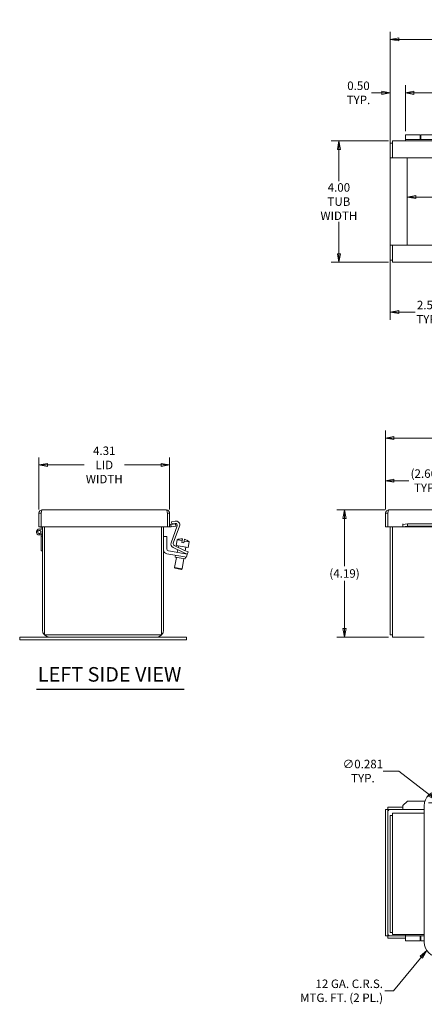
# Model space of a CAD drawing. Units: inches. Extents: x 5.1 to 64.1, y 1.2 to 39.8.
# Drawn here: x 5.1 to 18.5, y 7.3 to 39.8 of the extents above; entities that cross this region are included whole.
import ezdxf

# ---------------------------------------------------------------- set-up
doc = ezdxf.new("R2010")
doc.units = ezdxf.units.IN
doc.header["$LTSCALE"] = 4
doc.header["$MEASUREMENT"] = 0
doc.layers.get('0').update_dxf_attribs({"lineweight": 0})
for name, color, linetype, lineweight in [('Dimension (ANSI)', 7, 'Continuous', 5), ('Symbol (ANSI)', 7, 'Continuous', 5), ('Visible (ANSI)', 7, 'Continuous', 5)]:
    doc.layers.add(name, color=color, linetype=linetype, lineweight=lineweight)
doc.styles.add('ROMANS', font='tahoma.ttf')
doc.styles.add('Text Style168', font='tahoma.ttf')
doc.dimstyles.new('Default (ANSI)', dxfattribs={"dimscale": 4, "dimtxt": 0.07, "dimasz": 0.07, "dimexe": 0.0625, "dimexo": 0.0315, "dimgap": 0.0155, "dimtad": 0, "dimtih": 1, "dimtoh": 1, "dimrnd": 1e-08, "dimzin": 0, "dimdsep": 46, "dimtxsty": 'ROMANS', "dimblk": 'Filled-1', "dimcen": 0.09, "dimdle": 0.197, "dimclrd": 256, "dimclre": 256, "dimclrt": 256, "dimadec": 0, "dimazin": 0, "dimtfac": 1.142857, "dimtofl": 0, "dimtmove": 0, "dimatfit": 3, "dimldrblk": 'Filled-1', "dimfxl": 1, "dimtolj": 1, "dimtzin": 0, "dimlwd": -1, "dimlwe": -1, "dimarcsym": 0})
doc.dimstyles.new('Default (ANSI)$7', dxfattribs={"dimscale": 4, "dimtxt": 0.07, "dimasz": 0.07, "dimexe": 0.0625, "dimexo": 0.0315, "dimgap": 0.0155, "dimtad": 0, "dimtih": 1, "dimtoh": 1, "dimrnd": 1e-08, "dimzin": 0, "dimdsep": 46, "dimtxsty": 'ROMANS', "dimblk": 'Filled-1', "dimcen": 0.09, "dimdle": 0.197, "dimclrd": 256, "dimclre": 256, "dimclrt": 256, "dimadec": 0, "dimazin": 0, "dimtfac": 1.142857, "dimtofl": 0, "dimtmove": 0, "dimatfit": 3, "dimldrblk": 'Filled-1', "dimfxl": 1, "dimtolj": 1, "dimtzin": 0, "dimlwd": -1, "dimlwe": -1, "dimarcsym": 0})

# ---------------------------------------------------------------- blocks, each defined once
blk = doc.blocks.new('Filled-1')
at = {"color": 0}
for p, q in [((0, 0), (-1, 0.18)), ((-1, 0.18), (-1, -0.18)), ((-1, 0), (0, 0)), ((-1, -0.18), (0, 0))]:
    blk.add_line(p, q, dxfattribs=at)
at = {"color": 0, "flags": 128}
blk.add_lwpolyline([(-1, -0.18), (0, 0), (-1, 0.18), (-1, -0.18)], dxfattribs=at)
at = {"color": 0}
blk.add_solid([(-1, -0.18), (0, 0), (-1, 0.18), (-1, -0.18)], dxfattribs=at)
blk = doc.blocks.new('*D5')
at = {"layer": 'Defpoints', "color": 0, "transparency": 16777216}
for p in [(17.277, 23.63), (15.82, 19.441), (17.402, 19.441)]:
    blk.add_point(p, dxfattribs=at)
at = {"layer": 'Dimension (ANSI)', "transparency": 16777216}
for p, q in [((17.151, 23.63), (15.57, 23.63)), ((15.82, 23.35), (15.82, 21.783)), ((15.82, 19.721), (15.82, 21.289)), ((17.276, 19.441), (15.57, 19.441))]:
    blk.add_line(p, q, dxfattribs=at)
at = {"layer": 'Dimension (ANSI)', "transparency": 16777216, "xscale": 0.2800000011920929, "yscale": 0.2800000011920929, "zscale": 0.2800000011920929}
for p, rotation in [((15.82, 23.63), 90), ((15.82, 19.441), 270)]:
    blk.add_blockref('Filled-1', p, dxfattribs=dict(at, rotation=rotation))
at = {"layer": 'Dimension (ANSI)', "transparency": 16777216, "insert": (15.82, 21.536), "char_height": 0.28, "attachment_point": 5, "style": 'ROMANS'}
blk.add_mtext('\\A1;(4.19)', dxfattribs=at)
blk = doc.blocks.new('*D6')
at = {"layer": 'Defpoints', "color": 0, "transparency": 16777216}
for p in [(41.484, 25.999), (17.171, 23.525), (41.484, 23.525)]:
    blk.add_point(p, dxfattribs=at)
at = {"layer": 'Dimension (ANSI)', "transparency": 16777216}
for p, q in [((17.171, 23.651), (17.171, 26.249)), ((17.451, 25.999), (28.24, 25.999)), ((41.204, 25.999), (30.415, 25.999)), ((41.484, 23.651), (41.484, 26.249))]:
    blk.add_line(p, q, dxfattribs=at)
at = {"layer": 'Dimension (ANSI)', "transparency": 16777216, "xscale": 0.2800000011920929, "yscale": 0.2800000011920929, "zscale": 0.2800000011920929, "rotation": 180}
blk.add_blockref('Filled-1', (17.171, 25.999), dxfattribs=at)
at = {"layer": 'Dimension (ANSI)', "transparency": 16777216, "xscale": 0.2800000011920929, "yscale": 0.2800000011920929, "zscale": 0.2800000011920929}
blk.add_blockref('Filled-1', (41.484, 25.999), dxfattribs=at)
at = {"layer": 'Dimension (ANSI)', "transparency": 16777216, "insert": (29.328, 25.999), "char_height": 0.28, "attachment_point": 5, "style": 'ROMANS'}
blk.add_mtext('\\A1;24.31\\PLID HEIGHT', dxfattribs=at)
blk = doc.blocks.new('*D7')
at = {"layer": 'Defpoints', "color": 0, "transparency": 16777216}
for p in [(17.328, 39.141), (17.328, 35.236), (41.328, 35.236)]:
    blk.add_point(p, dxfattribs=at)
at = {"layer": 'Dimension (ANSI)', "transparency": 16777216}
for p, q in [((17.328, 35.362), (17.328, 39.391)), ((41.328, 35.362), (41.328, 39.391)), ((17.608, 39.141), (28.172, 39.141)), ((41.048, 39.141), (30.483, 39.141))]:
    blk.add_line(p, q, dxfattribs=at)
at = {"layer": 'Dimension (ANSI)', "transparency": 16777216, "xscale": 0.2800000011920929, "yscale": 0.2800000011920929, "zscale": 0.2800000011920929, "rotation": 180}
blk.add_blockref('Filled-1', (17.328, 39.141), dxfattribs=at)
at = {"layer": 'Dimension (ANSI)', "transparency": 16777216, "xscale": 0.2800000011920929, "yscale": 0.2800000011920929, "zscale": 0.2800000011920929}
blk.add_blockref('Filled-1', (41.328, 39.141), dxfattribs=at)
at = {"layer": 'Dimension (ANSI)', "transparency": 16777216, "insert": (29.328, 39.141), "char_height": 0.28, "attachment_point": 5, "style": 'ROMANS'}
blk.add_mtext('\\A1;24.00\\PTUB HEIGHT', dxfattribs=at)
blk = doc.blocks.new('*D8')
at = {"layer": 'Defpoints', "color": 0, "transparency": 16777216}
for p in [(10.05, 25.115), (5.738, 23.525), (10.05, 23.525)]:
    blk.add_point(p, dxfattribs=at)
at = {"layer": 'Dimension (ANSI)', "transparency": 16777216}
for p, q in [((5.738, 23.651), (5.738, 25.365)), ((10.05, 23.651), (10.05, 25.365)), ((6.018, 25.115), (7.23, 25.115)), ((9.77, 25.115), (8.558, 25.115))]:
    blk.add_line(p, q, dxfattribs=at)
at = {"layer": 'Dimension (ANSI)', "transparency": 16777216, "xscale": 0.2800000011920929, "yscale": 0.2800000011920929, "zscale": 0.2800000011920929, "rotation": 180}
blk.add_blockref('Filled-1', (5.738, 25.115), dxfattribs=at)
at = {"layer": 'Dimension (ANSI)', "transparency": 16777216, "xscale": 0.2800000011920929, "yscale": 0.2800000011920929, "zscale": 0.2800000011920929}
blk.add_blockref('Filled-1', (10.05, 25.115), dxfattribs=at)
at = {"layer": 'Dimension (ANSI)', "transparency": 16777216, "insert": (7.894, 25.115), "char_height": 0.28, "attachment_point": 5, "style": 'ROMANS'}
blk.add_mtext('\\A1;4.31\\PLID\\PWIDTH', dxfattribs=at)
blk = doc.blocks.new('*D9')
at = {"layer": 'Defpoints', "color": 0, "transparency": 16777216}
for p in [(40.828, 37.382), (17.828, 35.996), (40.828, 35.996)]:
    blk.add_point(p, dxfattribs=at)
at = {"layer": 'Dimension (ANSI)', "transparency": 16777216}
for p, q in [((17.828, 36.122), (17.828, 37.632)), ((18.108, 37.382), (28.1, 37.382)), ((40.548, 37.382), (30.555, 37.382)), ((40.828, 36.122), (40.828, 37.632))]:
    blk.add_line(p, q, dxfattribs=at)
at = {"layer": 'Dimension (ANSI)', "transparency": 16777216, "xscale": 0.2800000011920929, "yscale": 0.2800000011920929, "zscale": 0.2800000011920929, "rotation": 180}
blk.add_blockref('Filled-1', (17.828, 37.382), dxfattribs=at)
at = {"layer": 'Dimension (ANSI)', "transparency": 16777216, "xscale": 0.2800000011920929, "yscale": 0.2800000011920929, "zscale": 0.2800000011920929}
blk.add_blockref('Filled-1', (40.828, 37.382), dxfattribs=at)
at = {"layer": 'Dimension (ANSI)', "transparency": 16777216, "insert": (29.328, 37.382), "char_height": 0.28, "attachment_point": 5, "style": 'ROMANS'}
blk.add_mtext('\\A1;23.00\\PCONT. HINGE', dxfattribs=at)
blk = doc.blocks.new('*D10')
at = {"layer": 'Defpoints', "color": 0, "transparency": 16777216}
for p in [(40.768, 33.946), (17.888, 32.356), (40.768, 32.356)]:
    blk.add_point(p, dxfattribs=at)
at = {"layer": 'Dimension (ANSI)', "transparency": 16777216}
for p, q in [((18.168, 33.946), (28.473, 33.946)), ((40.488, 33.946), (30.182, 33.946))]:
    blk.add_line(p, q, dxfattribs=at)
at = {"layer": 'Dimension (ANSI)', "transparency": 16777216, "xscale": 0.2800000011920929, "yscale": 0.2800000011920929, "zscale": 0.2800000011920929, "rotation": 180}
blk.add_blockref('Filled-1', (17.888, 33.946), dxfattribs=at)
at = {"layer": 'Dimension (ANSI)', "transparency": 16777216, "xscale": 0.2800000011920929, "yscale": 0.2800000011920929, "zscale": 0.2800000011920929}
blk.add_blockref('Filled-1', (40.768, 33.946), dxfattribs=at)
at = {"layer": 'Dimension (ANSI)', "transparency": 16777216, "insert": (29.328, 33.946), "char_height": 0.28, "attachment_point": 5, "style": 'ROMANS'}
blk.add_mtext('\\A1;(22.88)\\POPENING', dxfattribs=at)
blk = doc.blocks.new('*D11')
at = {"layer": 'Defpoints', "color": 0, "transparency": 16777216}
for p in [(17.402, 35.796), (15.634, 31.796), (17.402, 31.796)]:
    blk.add_point(p, dxfattribs=at)
at = {"layer": 'Dimension (ANSI)', "transparency": 16777216}
for p, q in [((17.276, 35.796), (15.384, 35.796)), ((15.634, 35.516), (15.634, 34.467)), ((15.634, 32.076), (15.634, 33.124)), ((17.276, 31.796), (15.384, 31.796))]:
    blk.add_line(p, q, dxfattribs=at)
at = {"layer": 'Dimension (ANSI)', "transparency": 16777216, "xscale": 0.2800000011920929, "yscale": 0.2800000011920929, "zscale": 0.2800000011920929}
for p, rotation in [((15.634, 35.796), 90), ((15.634, 31.796), 270)]:
    blk.add_blockref('Filled-1', p, dxfattribs=dict(at, rotation=rotation))
at = {"layer": 'Dimension (ANSI)', "transparency": 16777216, "insert": (15.634, 33.796), "char_height": 0.28, "attachment_point": 5, "style": 'ROMANS'}
blk.add_mtext('\\A1;4.00\\PTUB\\PWIDTH', dxfattribs=at)
blk = doc.blocks.new('*D12')
at = {"layer": 'Defpoints', "color": 0, "transparency": 16777216}
for p in [(17.328, 32.356), (19.828, 31.265), (19.828, 30.153)]:
    blk.add_point(p, dxfattribs=at)
at = {"layer": 'Dimension (ANSI)', "transparency": 16777216}
for p, q in [((17.328, 32.23), (17.328, 29.903)), ((19.828, 31.139), (19.828, 29.903)), ((17.608, 30.153), (18.146, 30.153)), ((19.548, 30.153), (19.01, 30.153))]:
    blk.add_line(p, q, dxfattribs=at)
at = {"layer": 'Dimension (ANSI)', "transparency": 16777216, "xscale": 0.2800000011920929, "yscale": 0.2800000011920929, "zscale": 0.2800000011920929, "rotation": 180}
blk.add_blockref('Filled-1', (17.328, 30.153), dxfattribs=at)
at = {"layer": 'Dimension (ANSI)', "transparency": 16777216, "xscale": 0.2800000011920929, "yscale": 0.2800000011920929, "zscale": 0.2800000011920929}
blk.add_blockref('Filled-1', (19.828, 30.153), dxfattribs=at)
at = {"layer": 'Dimension (ANSI)', "transparency": 16777216, "insert": (18.578, 30.153), "char_height": 0.28, "attachment_point": 5, "style": 'ROMANS'}
blk.add_mtext('\\A1;2.50\\PTYP.', dxfattribs=at)
blk = doc.blocks.new('*D17')
at = {"layer": 'Defpoints', "color": 0, "transparency": 16777216}
for p in [(17.828, 37.382), (17.828, 35.996), (17.328, 35.236)]:
    blk.add_point(p, dxfattribs=at)
at = {"layer": 'Dimension (ANSI)', "transparency": 16777216}
for p, q in [((17.048, 37.382), (16.712, 37.382)), ((17.328, 35.362), (17.328, 37.632)), ((17.828, 36.122), (17.828, 37.632)), ((18.108, 37.382), (18.388, 37.382))]:
    blk.add_line(p, q, dxfattribs=at)
at = {"layer": 'Dimension (ANSI)', "transparency": 16777216, "xscale": 0.2800000011920929, "yscale": 0.2800000011920929, "zscale": 0.2800000011920929}
blk.add_blockref('Filled-1', (17.328, 37.382), dxfattribs=at)
at = {"layer": 'Dimension (ANSI)', "transparency": 16777216, "xscale": 0.2800000011920929, "yscale": 0.2800000011920929, "zscale": 0.2800000011920929, "rotation": 180}
blk.add_blockref('Filled-1', (17.828, 37.382), dxfattribs=at)
at = {"layer": 'Dimension (ANSI)', "transparency": 16777216, "insert": (16.28, 37.382), "char_height": 0.28, "attachment_point": 5, "style": 'ROMANS'}
blk.add_mtext('\\A1;0.50\\PTYP.', dxfattribs=at)
blk = doc.blocks.new('*D19')
at = {"layer": 'Defpoints', "color": 0, "transparency": 16777216}
for p in [(19.828, 24.596), (17.171, 23.525), (19.828, 23.097)]:
    blk.add_point(p, dxfattribs=at)
at = {"layer": 'Dimension (ANSI)', "transparency": 16777216}
for p, q in [((17.171, 23.651), (17.171, 24.846)), ((19.828, 23.223), (19.828, 24.846)), ((17.451, 24.596), (17.937, 24.596)), ((19.548, 24.596), (19.062, 24.596))]:
    blk.add_line(p, q, dxfattribs=at)
at = {"layer": 'Dimension (ANSI)', "transparency": 16777216, "xscale": 0.2800000011920929, "yscale": 0.2800000011920929, "zscale": 0.2800000011920929, "rotation": 180}
blk.add_blockref('Filled-1', (17.171, 24.596), dxfattribs=at)
at = {"layer": 'Dimension (ANSI)', "transparency": 16777216, "xscale": 0.2800000011920929, "yscale": 0.2800000011920929, "zscale": 0.2800000011920929}
blk.add_blockref('Filled-1', (19.828, 24.596), dxfattribs=at)
at = {"layer": 'Dimension (ANSI)', "transparency": 16777216, "insert": (18.5, 24.596), "char_height": 0.28, "attachment_point": 5, "style": 'ROMANS'}
blk.add_mtext('\\A1;(2.66)\\PTYP.', dxfattribs=at)
blk = doc.blocks.new('*D25')
at = {"layer": 'Defpoints', "color": 0, "transparency": 16777216}
for p in [(18.842, 14.062), (19.064, 13.889)]:
    blk.add_point(p, dxfattribs=at)
at = {"layer": 'Dimension (ANSI)', "transparency": 16777216}
for p, q in [((17.095, 15.021), (17.613, 15.021)), ((17.613, 15.021), (18.621, 14.234)), ((18.953, 13.615), (18.953, 14.335)), ((18.593, 13.975), (19.313, 13.975))]:
    blk.add_line(p, q, dxfattribs=at)
at = {"layer": 'Dimension (ANSI)', "transparency": 16777216, "xscale": 0.2800000011920929, "yscale": 0.2800000011920929, "zscale": 0.2800000011920929, "rotation": 322.0440179447083}
blk.add_blockref('Filled-1', (18.842, 14.062), dxfattribs=at)
at = {"layer": 'Dimension (ANSI)', "transparency": 16777216, "insert": (16.426, 15.021), "char_height": 0.28, "attachment_point": 5, "style": 'ROMANS'}
blk.add_mtext('\\A1;∅0.281\\PTYP.', dxfattribs=at)

msp = doc.modelspace()

# ---------------------------------------------------------------- linework, layer by layer
at = {"layer": 'Symbol (ANSI)', "lineweight": 30}
msp.add_line((5.6543, 17.7217), (10.5325, 17.7217), dxfattribs=at)
at = {"layer": 'Visible (ANSI)'}
for p, q in [((17.3276, 35.7219), (17.3276, 35.2361)), ((17.3276, 35.7219), (17.4016, 35.7219)), ((17.4016, 35.7959), (17.8276, 35.7959)), ((17.4016, 35.7959), (17.4016, 35.6906)), ((17.8276, 35.8377), (17.8276, 35.9959)), ((18.3126, 35.9959), (17.8276, 35.9959)), ((17.8276, 35.8377), (40.8276, 35.8377)), ((17.8276, 35.7959), (17.8276, 35.8377)), ((40.8276, 35.7959), (17.8276, 35.7959)), ((18.3126, 35.9959), (18.3126, 35.8377)), ((18.3126, 35.9459), (18.3426, 35.9459)), ((18.3126, 35.8459), (18.3426, 35.8459)), ((18.3426, 35.9959), (18.8276, 35.9959)), ((18.3426, 35.8377), (18.3426, 35.9959)), ((17.4016, 35.2359), (17.4016, 35.6906)), ((17.3276, 35.2359), (17.3276, 35.2361)), ((17.3276, 35.2361), (17.4016, 35.2361)), ((17.4016, 35.2359), (17.3276, 35.2359)), ((17.3276, 32.3559), (17.3276, 35.2359)), ((41.2536, 35.2359), (17.4016, 35.2359)), ((17.4329, 35.2359), (17.8876, 35.2359)), ((17.8876, 35.2359), (17.8876, 32.3559)), ((17.3276, 32.3559), (17.4016, 32.3559)), ((17.3276, 32.3557), (17.3276, 32.3559)), ((17.4016, 32.3557), (17.3276, 32.3557)), ((17.3276, 32.3557), (17.3276, 31.8699)), ((17.4016, 31.9011), (17.4016, 32.3559)), ((17.4016, 32.3559), (41.2536, 32.3559)), ((17.8876, 32.3559), (17.4329, 32.3559)), ((17.3276, 31.8699), (17.4016, 31.8699)), ((17.4016, 31.9011), (17.4016, 31.7959)), ((41.2536, 31.7959), (17.4016, 31.7959)), ((5.8119, 23.5249), (5.7379, 23.5249)), ((5.7379, 23.5249), (5.7379, 23.0702)), ((5.8119, 23.5249), (5.8119, 23.0702)), ((5.8126, 23.5249), (5.8119, 23.5249)), ((5.8126, 23.0702), (5.8126, 23.5249)), ((5.8431, 23.6302), (9.9451, 23.6302)), ((9.9757, 23.5249), (9.9757, 23.0702)), ((9.9764, 23.5249), (9.9764, 23.0702)), ((9.9764, 23.5249), (10.0504, 23.5249)), ((10.0504, 23.0702), (10.0504, 23.5249)), ((17.2454, 23.5249), (17.1714, 23.5249)), ((17.1714, 23.5249), (17.1714, 23.0702)), ((17.2454, 23.5249), (17.2454, 23.0702)), ((17.2461, 23.0702), (17.2461, 23.5249)), ((17.2766, 23.6302), (41.3786, 23.6302)), ((5.8119, 23.0702), (5.7379, 23.0702)), ((5.8119, 22.9862), (5.8119, 23.0702)), ((9.9757, 23.0702), (5.8126, 23.0702)), ((5.8537, 23.0702), (5.8537, 19.6714)), ((5.9277, 19.5152), (5.9277, 23.0702)), ((9.7797, 23.0702), (9.7797, 19.5152)), ((9.8537, 19.6714), (9.8537, 23.0702)), ((9.9764, 23.0702), (10.0504, 23.0702)), ((10.0925, 23.1456), (10.087, 23.1446)), ((10.2403, 23.1717), (10.0925, 23.1456)), ((10.0925, 23.1456), (10.1054, 23.0727)), ((10.098, 22.5504), (10.2991, 23.1029)), ((10.0999, 23.0718), (10.1054, 23.0727)), ((10.1054, 23.0727), (10.2531, 23.0988)), ((10.1101, 23.2417), (10.2364, 23.2639)), ((10.1232, 23.1678), (10.1101, 23.2417)), ((10.2289, 23.1865), (10.1232, 23.1678)), ((10.3766, 23.0968), (10.1722, 22.5351)), ((10.2531, 23.0988), (10.2403, 23.1717)), ((17.2454, 23.0702), (17.1714, 23.0702)), ((17.7459, 23.0702), (17.2461, 23.0702)), ((17.3276, 23.0702), (17.3276, 19.5152)), ((17.4016, 19.6714), (17.4016, 23.0702)), ((17.7459, 23.0702), (17.7459, 23.1756)), ((17.7459, 23.1756), (17.7461, 23.1756)), ((17.7461, 23.1756), (17.7461, 23.1754)), ((17.7461, 23.1456), (17.7461, 23.1754)), ((17.8961, 23.1717), (17.7461, 23.1456)), ((17.7461, 23.1456), (17.7461, 23.0727)), ((17.7461, 23.0727), (17.8961, 23.0988)), ((17.7461, 23.0718), (17.7461, 23.0727)), ((17.7461, 23.0718), (17.7461, 23.0702)), ((19.8276, 23.0702), (17.7461, 23.0702)), ((17.8961, 23.0988), (17.8961, 23.1717)), ((17.8961, 23.1717), (19.8276, 23.1717)), ((17.8961, 23.0988), (19.8276, 23.0988)), ((5.8119, 22.7649), (5.8119, 22.8236)), ((5.8119, 22.2849), (5.8119, 22.7649)), ((5.8537, 22.7649), (5.8119, 22.7649)), ((9.9587, 22.7537), (9.8537, 22.7537)), ((9.9587, 22.3477), (9.9587, 22.7537)), ((10.2048, 22.4564), (10.5446, 22.2979)), ((10.2952, 22.648), (10.2626, 22.4634)), ((10.2626, 22.4634), (10.666, 22.3923)), ((10.2952, 22.648), (10.4599, 22.619)), ((10.3412, 22.4495), (10.332, 22.3971)), ((10.3806, 22.6731), (10.3805, 22.6722)), ((10.4489, 22.5564), (10.4599, 22.619)), ((10.4489, 22.5564), (10.5228, 22.5434)), ((10.4701, 22.6764), (10.4599, 22.619)), ((10.5338, 22.606), (10.5228, 22.5434)), ((10.5338, 22.606), (10.5439, 22.6633)), ((10.5338, 22.606), (10.6985, 22.5769)), ((10.5874, 22.4061), (10.5665, 22.2877)), ((10.6267, 22.6288), (10.6268, 22.6297)), ((10.6985, 22.5769), (10.666, 22.3923)), ((5.8119, 22.2849), (5.8537, 22.2849)), ((9.9578, 22.1884), (10.4849, 22.0954)), ((10.5031, 22.1988), (10.0107, 22.2857)), ((10.5129, 22.23), (10.1631, 22.3931)), ((10.2387, 22.1388), (10.2278, 22.0768)), ((10.5665, 22.0171), (10.2278, 22.0768)), ((10.3185, 22.3206), (10.3032, 22.2341)), ((10.608, 22.0737), (10.4849, 22.0954)), ((10.5031, 22.1988), (10.6262, 22.1771)), ((10.6262, 22.1771), (10.5129, 22.23)), ((10.5446, 22.2979), (10.6579, 22.2451)), ((10.5531, 22.2113), (10.5494, 22.1907)), ((10.5775, 22.0791), (10.5665, 22.0171)), ((10.608, 22.0737), (10.6262, 22.1771)), ((10.6262, 22.1771), (10.6579, 22.2451)), ((10.274, 22.0686), (10.2153, 21.7355)), ((10.5202, 22.0252), (10.4615, 21.6921)), ((10.2153, 21.7355), (10.4615, 21.6921)), ((10.2356, 21.7066), (10.2153, 21.7355)), ((10.4326, 21.6718), (10.2356, 21.7066)), ((10.4326, 21.6718), (10.4615, 21.6921)), ((9.7797, 19.5152), (5.9277, 19.5152)), ((17.3276, 19.5152), (17.4016, 19.5152)), ((17.4016, 19.6714), (17.4016, 19.4412)), ((5.1036, 19.4412), (5.6036, 19.4412)), ((5.1036, 19.3474), (5.1036, 19.4412)), ((5.6036, 19.3474), (5.1036, 19.3474)), ((6.0839, 19.4412), (5.6036, 19.4412)), ((5.6036, 19.3474), (10.1037, 19.3474)), ((6.0839, 19.4412), (9.6234, 19.4412)), ((10.1037, 19.4412), (9.6234, 19.4412)), ((10.1037, 19.4412), (10.6037, 19.4412)), ((10.6037, 19.3474), (10.1037, 19.3474)), ((10.6037, 19.3474), (10.6037, 19.4412)), ((18.4526, 19.4412), (17.4016, 19.4412)), ((17.7461, 13.8835), (17.8961, 14.0312)), ((17.8961, 14.0312), (18.4755, 14.0312)), ((17.1714, 13.7537), (17.1714, 9.5907)), ((17.2454, 13.7537), (17.1714, 13.7537)), ((17.2454, 13.7537), (17.2454, 9.5907)), ((17.7459, 13.8284), (17.2461, 13.8284)), ((17.2461, 13.7544), (17.2461, 13.8284)), ((17.7459, 13.7544), (17.2461, 13.7544)), ((17.7459, 13.7544), (17.7459, 13.8284)), ((17.7459, 13.8284), (17.7461, 13.8284)), ((17.7461, 13.7544), (17.7459, 13.7544)), ((17.7461, 13.878), (17.7461, 13.8835)), ((17.7461, 13.878), (17.7461, 13.7544)), ((18.4526, 13.7544), (17.7461, 13.7544)), ((18.4526, 9.3817), (18.4526, 13.8818)), ((17.3276, 13.5577), (17.3276, 9.7057)), ((17.3276, 13.5577), (17.4016, 13.5577)), ((17.4016, 13.6317), (18.4526, 13.6317)), ((17.4016, 13.6317), (17.4016, 13.4015)), ((17.4016, 9.862), (17.4016, 13.4015)), ((17.4016, 9.862), (17.4016, 9.6317)), ((17.2454, 9.5907), (17.1714, 9.5907)), ((17.2461, 9.5899), (17.8276, 9.5899)), ((17.2461, 9.5899), (17.2461, 9.5159)), ((17.2461, 9.5159), (17.8276, 9.5159)), ((17.3276, 9.7057), (17.4016, 9.7057)), ((18.4526, 9.6317), (17.4016, 9.6317)), ((17.8276, 9.5899), (17.8276, 9.6317)), ((18.4526, 9.5899), (17.8276, 9.5899)), ((17.8276, 9.4317), (17.8276, 9.5899)), ((18.3126, 9.4317), (17.8276, 9.4317)), ((18.3126, 9.5899), (18.3126, 9.4317)), ((18.3126, 9.5817), (18.3426, 9.5817)), ((18.3126, 9.4817), (18.3426, 9.4817)), ((18.3426, 9.4317), (18.3426, 9.5899)), ((18.3426, 9.4317), (18.4526, 9.4317))]:
    msp.add_line(p, q, dxfattribs=at)
for radius in [0.0582, 0.05]:
    msp.add_circle((5.7537, 22.9049), radius, dxfattribs=at)
for centre, radius, start, end in [((10.0816, 23.1754), 0.0312, 180, 280), ((10.0816, 23.1754), 0.1052, 252.72777, 280), ((10.2399, 23.1244), 0.063, 340, 100), ((10.2582, 23.1399), 0.126, 340, 100), ((5.7537, 22.9049), 0.1, 54.40866, 0), ((10.2164, 22.5073), 0.126, 160, 245), ((10.2314, 22.5135), 0.063, 160, 245), ((10.4425, 22.304), 0.3742, 99.51453, 113.17684), ((10.4425, 22.304), 0.3734, 85.7644, 99.56001), ((10.4425, 22.304), 0.3734, 60.43999, 74.2356), ((10.4425, 22.304), 0.3742, 46.82316, 60.48547), ((9.9797, 22.3125), 0.126, 180, 260), ((10.0217, 22.3477), 0.063, 180, 260), ((6.0839, 19.6714), 0.2303, 180, 270), ((9.6234, 19.6714), 0.2303, 270, 0), ((18.9526, 13.8818), 0.5, 0, 180), ((18.9526, 9.3817), 0.5, 180, 0)]:
    msp.add_arc(centre, radius, start, end, dxfattribs=at)
for points, knots in [([(5.8431, 23.6302), (5.8047, 23.6302), (5.7672, 23.6073), (5.7496, 23.5731), (5.7419, 23.5583), (5.7379, 23.5416), (5.7379, 23.5249)], [0, 0, 0, 0, 1.0950581, 1.0950581, 1.0950581, 1.5707963, 1.5707963, 1.5707963, 1.5707963]), ([(5.8153, 23.5387), (5.8135, 23.5353), (5.8123, 23.5315), (5.812, 23.5276), (5.8119, 23.5267), (5.8119, 23.5258), (5.8119, 23.5249)], [1.10743779, 1.10743779, 1.10743779, 1.10743779, 1.48347479, 1.48347479, 1.48347479, 1.57079633, 1.57079633, 1.57079633, 1.57079633]), ([(5.8126, 23.5249), (5.8197, 23.5633), (5.8268, 23.6009), (5.8339, 23.6185), (5.837, 23.6261), (5.84, 23.6302), (5.8431, 23.6302)], [0, 0, 0, 0, 1.0950581, 1.0950581, 1.0950581, 1.5707963, 1.5707963, 1.5707963, 1.5707963]), ([(9.9451, 23.6302), (9.9522, 23.6302), (9.9593, 23.6073), (9.9664, 23.5731), (9.9695, 23.5583), (9.9726, 23.5416), (9.9757, 23.5249)], [0, 0, 0, 0, 1.0950581, 1.0950581, 1.0950581, 1.5707963, 1.5707963, 1.5707963, 1.5707963]), ([(10.0504, 23.5249), (10.0504, 23.5633), (10.0275, 23.6009), (9.9933, 23.6185), (9.9785, 23.6261), (9.9618, 23.6302), (9.9451, 23.6302)], [0, 0, 0, 0, 1.0950581, 1.0950581, 1.0950581, 1.5707963, 1.5707963, 1.5707963, 1.5707963]), ([(9.9729, 23.5387), (9.9747, 23.5353), (9.9759, 23.5315), (9.9763, 23.5276), (9.9763, 23.5267), (9.9764, 23.5258), (9.9764, 23.5249)], [1.10743779, 1.10743779, 1.10743779, 1.10743779, 1.48347479, 1.48347479, 1.48347479, 1.57079633, 1.57079633, 1.57079633, 1.57079633]), ([(17.2766, 23.6302), (17.2382, 23.6302), (17.2007, 23.6073), (17.1831, 23.5731), (17.1754, 23.5583), (17.1714, 23.5416), (17.1714, 23.5249)], [0, 0, 0, 0, 1.0950581, 1.0950581, 1.0950581, 1.5707963, 1.5707963, 1.5707963, 1.5707963]), ([(17.2489, 23.5387), (17.247, 23.5353), (17.2459, 23.5315), (17.2455, 23.5276), (17.2454, 23.5267), (17.2454, 23.5258), (17.2454, 23.5249)], [1.10743779, 1.10743779, 1.10743779, 1.10743779, 1.48347479, 1.48347479, 1.48347479, 1.57079633, 1.57079633, 1.57079633, 1.57079633]), ([(17.2461, 23.5249), (17.2532, 23.5633), (17.2603, 23.6009), (17.2674, 23.6185), (17.2705, 23.6261), (17.2736, 23.6302), (17.2766, 23.6302)], [0, 0, 0, 0, 1.0950581, 1.0950581, 1.0950581, 1.5707963, 1.5707963, 1.5707963, 1.5707963]), ([(17.2766, 13.7232), (17.2612, 13.7328), (17.2469, 13.7424), (17.2455, 13.752), (17.2454, 13.7526), (17.2454, 13.7532), (17.2454, 13.7537)], [0, 0, 0, 0, 1.4834748, 1.4834748, 1.4834748, 1.5707963, 1.5707963, 1.5707963, 1.5707963]), ([(17.2766, 13.7232), (17.267, 13.7386), (17.2574, 13.753), (17.2478, 13.7543), (17.2472, 13.7544), (17.2467, 13.7544), (17.2461, 13.7544)], [0, 0, 0, 0, 1.4834748, 1.4834748, 1.4834748, 1.5707963, 1.5707963, 1.5707963, 1.5707963]), ([(17.2766, 9.6212), (17.2612, 9.6116), (17.2469, 9.602), (17.2455, 9.5924), (17.2454, 9.5918), (17.2454, 9.5912), (17.2454, 9.5907)], [0, 0, 0, 0, 1.4834748, 1.4834748, 1.4834748, 1.5707963, 1.5707963, 1.5707963, 1.5707963]), ([(17.2766, 9.6212), (17.267, 9.6057), (17.2574, 9.5914), (17.2478, 9.5901), (17.2472, 9.59), (17.2467, 9.5899), (17.2461, 9.5899)], [0, 0, 0, 0, 1.4834748, 1.4834748, 1.4834748, 1.5707963, 1.5707963, 1.5707963, 1.5707963])]:
    msp.add_open_spline(points, degree=3, knots=knots, dxfattribs=at)

# ---------------------------------------------------------------- texts
at = {"layer": 'Symbol (ANSI)', "insert": (5.7023, 17.8212), "char_height": 0.48, "attachment_point": 7, "style": 'Text Style168'}
msp.add_mtext('LEFT SIDE VIEW', dxfattribs=at)
at = {"layer": 'Symbol (ANSI)', "insert": (17.0906, 7.7792), "char_height": 0.28, "width": 2.824052, "attachment_point": 6, "line_spacing_factor": 0.987884, "style": 'ROMANS'}
msp.add_mtext('{\\fTahoma|b0|i0;12 GA. C.R.S.\\P\\fTahoma|b0|i0;MTG. FT. (2 PL.)}', dxfattribs=at)

# ---------------------------------------------------------------- dimensions: what is measured, and where the dimension line sits
at = {"layer": 'Dimension (ANSI)'}
for base, p1, p2, angle, text, override, picture, middle in [((17.3276, 39.1412), (41.3276, 35.2359), (17.3276, 35.2359), 180, '<>\\PTUB HEIGHT', {"dimgap": 0.0155, "dimtih": 0, "dimtoh": 0, "dimdec": 2, "dimtol": 0, "dimlim": 0, "dimtp": 0, "dimtm": 0, "dimtdec": 2, "dimatfit": 1}, '*D7', (29.3276, 39.1412)), ((40.8276, 37.3822), (17.8276, 35.9959), (40.8276, 35.9959), 180, '<>\\PCONT. HINGE', {"dimgap": 0.0155, "dimtih": 0, "dimtoh": 0, "dimdec": 2, "dimtol": 0, "dimlim": 0, "dimtp": 0, "dimtm": 0, "dimtdec": 2, "dimatfit": 1}, '*D9', (29.3276, 37.3822)), ((15.6338, 31.7959), (17.4016, 35.7959), (17.4016, 31.7959), 270, '<>\\PTUB\\PWIDTH', {"dimgap": 0.0155, "dimdec": 2, "dimtol": 0, "dimlim": 0, "dimtp": 0, "dimtm": 0, "dimtdec": 2, "dimatfit": 1}, '*D11', (15.6338, 33.7959)), ((40.7676, 33.9458), (17.8876, 32.3559), (40.7676, 32.3559), 180, '(<>)\\POPENING', {"dimgap": 0.0155, "dimtih": 0, "dimtoh": 0, "dimdec": 2, "dimse1": 1, "dimse2": 1, "dimtol": 0, "dimlim": 0, "dimtp": 0, "dimtm": 0, "dimtdec": 2, "dimatfit": 1}, '*D10', (29.3276, 33.9458)), ((41.4839, 25.9993), (17.1714, 23.5249), (41.4839, 23.5249), 180, '<>\\PLID HEIGHT', {"dimgap": 0.0155, "dimtih": 0, "dimtoh": 0, "dimdec": 2, "dimtol": 0, "dimlim": 0, "dimtp": 0, "dimtm": 0, "dimtdec": 2, "dimatfit": 1}, '*D6', (29.3276, 25.9993)), ((10.0504, 25.1147), (5.7379, 23.5249), (10.0504, 23.5249), 180, '<>\\PLID\\PWIDTH', {"dimgap": 0.0155, "dimtih": 0, "dimtoh": 0, "dimdec": 2, "dimtol": 0, "dimlim": 0, "dimtp": 0, "dimtm": 0, "dimtdec": 2, "dimatfit": 1}, '*D8', (7.8941, 25.1147)), ((19.8276, 24.5959), (17.1714, 23.5249), (19.8276, 23.0968), 180, '(<>)\\PTYP.', {"dimgap": 0.0155, "dimtih": 0, "dimtoh": 0, "dimdec": 2, "dimtol": 0, "dimlim": 0, "dimtp": 0, "dimtm": 0, "dimtdec": 2, "dimatfit": 1}, '*D19', (18.4995, 24.5959)), ((15.8204, 19.4412), (17.2766, 23.6302), (17.4016, 19.4412), 270, '(<>)', {"dimgap": 0.0155, "dimdec": 2, "dimtol": 0, "dimlim": 0, "dimtp": 0, "dimtm": 0, "dimtdec": 2, "dimatfit": 1}, '*D5', (15.8204, 21.5357))]:
    dim = msp.add_linear_dim(base=base, p1=p1, p2=p2, angle=angle, text=text, dimstyle='Default (ANSI)', override=override, dxfattribs=at)
    dim.commit()
    dim.dimension.update_dxf_attribs({"geometry": picture, "text_midpoint": middle, "dimtype": 160})
for base, p1, p2, picture, middle in [((17.8276, 37.3822), (17.3276, 35.2359), (17.8276, 35.9959), '*D17', (16.2798, 37.3822)), ((19.8276, 30.1532), (17.3276, 32.3559), (19.8276, 31.2653), '*D12', (18.5776, 30.1532))]:
    dim = msp.add_linear_dim(base=base, p1=p1, p2=p2, text='<>\\PTYP.', dimstyle='Default (ANSI)', override={"dimgap": 0.0155, "dimtih": 0, "dimtoh": 0, "dimdec": 2, "dimtol": 0, "dimlim": 0, "dimtp": 0, "dimtm": 0, "dimtdec": 2, "dimatfit": 1}, dxfattribs=at)
    dim.commit()
    dim.dimension.update_dxf_attribs({"geometry": picture, "text_midpoint": middle, "dimtype": 160})
dim = msp.add_diameter_dim_2p(p1=(19.0635, 13.889), p2=(18.8418, 14.062), text='<>\\PTYP.', dimstyle='Default (ANSI)', override={"dimgap": 0.0155, "dimdec": 3, "dimlfac": 1, "dimtol": 0, "dimlim": 0, "dimtp": 0, "dimtm": 0, "dimtdec": 2}, dxfattribs=at)
dim.commit()
dim.dimension.update_dxf_attribs({"geometry": '*D25', "text_midpoint": (16.4255, 15.0206), "dimtype": 163})

# ---------------------------------------------------------------- leaders
at = {"layer": 'Symbol (ANSI)', "annotation_type": 0, "has_hookline": 1, "hookline_direction": 1, "text_width": 2.7756}
msp.add_leader([(18.5367, 9.1042), (17.4326, 7.7792), (17.1526, 7.7792)], dimstyle='Default (ANSI)$7', override={"dimtad": 0}, dxfattribs=at)

doc.saveas('drawing.dxf')
